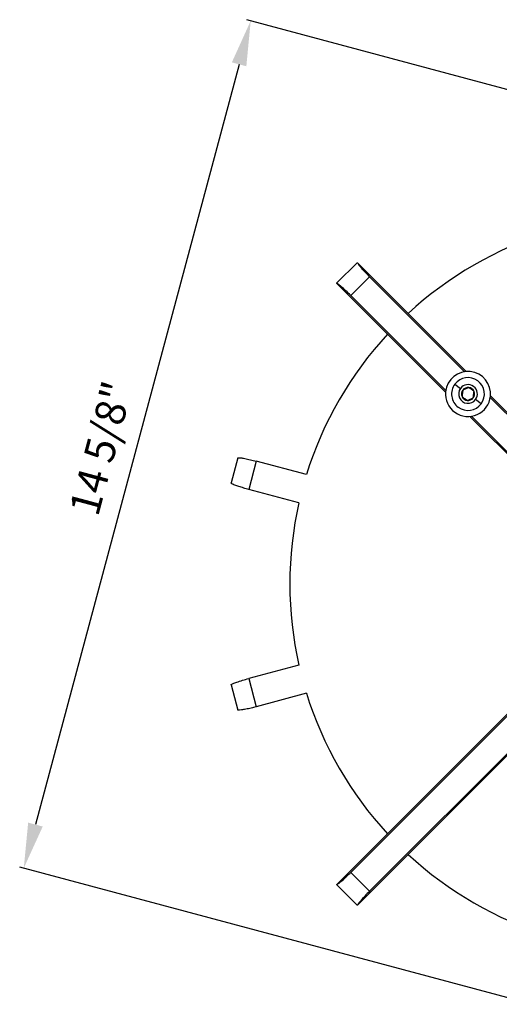
# Model space of a CAD drawing. Units: inches. Extents: x 4348.1 to 4388, y -3939.7 to -3907.7.
# Drawn here: x 4348.1 to 4356, y -3924 to -3907.7 of the extents above; entities that cross this region are included whole.
import ezdxf

# ---------------------------------------------------------------- set-up
doc = ezdxf.new("R2010")
doc.units = ezdxf.units.IN
doc.header["$MEASUREMENT"] = 0
doc.layers.add('A-DETL-MBND', color=160, linetype='Continuous', lineweight=9)
doc.styles.add('Arial', font='arial.ttf', dxfattribs={"height": 0.5})
doc.dimstyles.new('Default_linear_style', dxfattribs={"dimscale": 12, "dimtxt": 0.5, "dimasz": 2, "dimexe": 0.023438, "dimexo": 0.03125, "dimgap": 0.0625, "dimtad": 1, "dimdec": 3, "dimrnd": 0.0625, "dimzin": 0, "dimdsep": 46, "dimlunit": 5, "dimtxsty": 'Arial', "dimcen": 0.09, "dimazin": 0, "dimtfac": 0.5, "dimtdec": 3, "dimtix": 1, "dimtmove": 0, "dimatfit": 3, "dimfxl": 1, "dimtvp": 1, "dimtfill": 1, "dimfrac": 2, "dimtolj": 1, "dimtzin": 0, "dimarcsym": 2})

# ---------------------------------------------------------------- blocks, each defined once
blk = doc.blocks.new('*D144')
at = {"layer": 'A-DETL-MBND', "color": 0, "lineweight": -2, "transparency": 16777216}
for p, q in [((4360.264, -3909.922), (4351.83, -3907.662)), ((4351.703, -3908.405), (4348.315, -3921.05)), ((4356.485, -3924.016), (4348.053, -3921.757))]:
    blk.add_line(p, q, dxfattribs=at)
at = {"layer": 'A-DETL-MBND', "color": 0, "transparency": 16777216}
for points in [[(4351.583, -3908.372), (4351.824, -3908.437), (4351.897, -3907.68)], [(4348.194, -3921.018), (4348.436, -3921.083), (4348.121, -3921.775)]]:
    blk.add_solid(points, dxfattribs=at)
at = {"layer": 'Defpoints', "color": 0, "transparency": 16777216}
for p in [(4360.355, -3909.946), (4348.121, -3921.775), (4356.576, -3924.04)]:
    blk.add_point(p, dxfattribs=at)
at = {"layer": 'A-DETL-MBND', "color": 0, "transparency": 16777216, "insert": (4349.163, -3914.727), "char_height": 0.5, "attachment_point": 2, "rotation": 75, "style": 'Arial'}
blk.add_mtext('\\A1;14 5/8"', dxfattribs=at)

msp = doc.modelspace()

# ---------------------------------------------------------------- linework, layer by layer
at = {"color": 7, "linetype": 'Continuous', "lineweight": 25}
for p, q in [((4353.6655, -3911.7056), (4353.3299, -3912.0412)), ((4354.5166, -3912.549), (4353.6738, -3911.7062)), ((4353.8748, -3911.9382), (4353.5624, -3912.2506)), ((4355.4546, -3913.5179), (4353.8748, -3911.9382)), ((4354.1732, -3912.8923), (4353.3305, -3912.0496)), ((4353.5624, -3912.2506), (4355.1421, -3913.8303)), ((4355.4822, -3913.5146), (4354.5166, -3912.549)), ((4354.1732, -3912.8923), (4355.1389, -3913.858)), ((4355.2932, -3913.7252), (4355.3872, -3913.7952)), ((4355.4567, -3913.9636), (4355.448, -3913.9753)), ((4355.7321, -3914.0516), (4355.638, -3913.9816)), ((4358.6571, -3916.7205), (4355.8831, -3913.9465)), ((4358.6659, -3916.6983), (4355.8864, -3913.9188)), ((4355.543, -3914.2622), (4358.3226, -3917.0417)), ((4355.5707, -3914.2589), (4358.3447, -3917.0329)), ((4351.6804, -3914.9517), (4351.5689, -3915.3679)), ((4351.9893, -3915.0062), (4351.8637, -3915.4752)), ((4352.8237, -3915.2298), (4351.9893, -3915.0062)), ((4352.698, -3915.6988), (4351.8637, -3915.4752)), ((4358.3447, -3917.0636), (4353.5624, -3921.846)), ((4358.3226, -3917.0549), (4354.1732, -3921.2042)), ((4353.8748, -3922.1584), (4358.6571, -3917.3761)), ((4354.5166, -3921.5476), (4358.6659, -3917.3982)), ((4352.698, -3918.3978), (4351.8637, -3918.6214)), ((4351.8637, -3918.6214), (4351.9893, -3919.0904)), ((4351.5689, -3918.7287), (4351.6804, -3919.1448)), ((4352.8237, -3918.8668), (4351.9893, -3919.0904)), ((4354.1732, -3921.2042), (4353.3305, -3922.047)), ((4354.5166, -3921.5476), (4353.6738, -3922.3903)), ((4353.5624, -3921.846), (4353.8748, -3922.1584)), ((4353.328, -3922.0535), (4353.6673, -3922.3928))]:
    msp.add_line(p, q, dxfattribs=at)
for centre, radius, start, end in [((4358.6725, -3917.0483), 6.125, 107.27167, 132.72833), ((4358.6725, -3917.0483), 6.125, 137.27167, 162.72833), ((4355.5126, -3913.8884), 0.375, 354.24301, 174.24301), ((4355.5126, -3913.8884), 0.2735, 143.36155, 233.36155), ((4355.5126, -3913.8884), 0.2735, 53.36155, 143.36155), ((4355.5126, -3913.8884), 0.1562, 323.36155, 143.36155), ((4355.5126, -3913.8884), 0.2735, 323.36155, 53.36155), ((4355.5126, -3913.8884), 0.375, 174.24301, 354.24301), ((4355.5126, -3913.8884), 0.1562, 143.36155, 323.36155), ((4355.5126, -3913.8884), 0.1083, 143.36155, 203.36155), ((4355.5126, -3913.8884), 0.1083, 83.36155, 143.36155), ((4355.5126, -3913.8884), 0.1083, 23.36155, 83.36155), ((4355.5126, -3913.8884), 0.1083, 323.36155, 23.36155), ((4355.5126, -3913.8884), 0.2735, 233.36155, 323.36155), ((4355.5126, -3913.8884), 0.1083, 203.36155, 233.36155), ((4355.5126, -3913.8884), 0.1083, 233.36155, 263.36155), ((4355.5126, -3913.8884), 0.1083, 263.36155, 323.36155), ((4358.6725, -3917.0483), 6.125, 167.27167, 192.72833), ((4358.6725, -3917.0483), 6.125, 197.27167, 222.72833), ((4358.6725, -3917.0483), 6.125, 227.27167, 252.72833)]:
    msp.add_arc(centre, radius, start, end, dxfattribs=at)
for points, knots in [([(4353.6655, -3911.7056), (4353.6664, -3911.7051), (4353.6681, -3911.7043), (4353.6721, -3911.7056), (4353.6738, -3911.7062)], [0, 0, 0, 0, 0.56001993, 1, 1, 1, 1]), ([(4353.6738, -3911.7062), (4353.6799, -3911.717), (4353.6926, -3911.7391), (4353.746, -3911.8026), (4353.8097, -3911.8721), (4353.8536, -3911.9166), (4353.8748, -3911.9382)], [0, 0, 0, 0, 0.2730884, 0.5623573, 0.7876869, 1, 1, 1, 1]), ([(4353.3305, -3912.0496), (4353.3297, -3912.0474), (4353.3285, -3912.0436), (4353.3294, -3912.042), (4353.3299, -3912.0412)], [0, 0, 0, 0, 0.5599823, 1, 1, 1, 1]), ([(4353.5624, -3912.2506), (4353.5346, -3912.2233), (4353.4773, -3912.1671), (4353.4054, -3912.1032), (4353.3545, -3912.0626), (4353.3383, -3912.0538), (4353.3305, -3912.0496)], [0, 0, 0, 0, 0.27223536, 0.56126469, 0.78698483, 1, 1, 1, 1]), ([(4355.4258, -3913.8238), (4355.4248, -3913.8323), (4355.4228, -3913.8493), (4355.4195, -3913.8774), (4355.4162, -3913.9056), (4355.4142, -3913.9227), (4355.4132, -3913.9313)], [0, 0, 0, 0, 0.248668, 0.4982457, 0.7480107, 1, 1, 1, 1]), ([(4355.5251, -3913.7809), (4355.5173, -3913.7843), (4355.5016, -3913.7911), (4355.4756, -3913.8023), (4355.4496, -3913.8135), (4355.4337, -3913.8204), (4355.4258, -3913.8238)], [0, 0, 0, 0, 0.248668, 0.4982457, 0.7480107, 1, 1, 1, 1]), ([(4355.612, -3913.8455), (4355.6051, -3913.8403), (4355.5913, -3913.8301), (4355.5686, -3913.8132), (4355.5458, -3913.7963), (4355.532, -3913.786), (4355.5251, -3913.7809)], [0, 0, 0, 0, 0.2503751, 0.499948, 0.7495185, 1, 1, 1, 1]), ([(4355.5995, -3913.953), (4355.6005, -3913.9445), (4355.6025, -3913.9275), (4355.6057, -3913.8994), (4355.609, -3913.8712), (4355.611, -3913.8541), (4355.612, -3913.8455)], [0, 0, 0, 0, 0.248668, 0.4982457, 0.7480107, 1, 1, 1, 1]), ([(4355.4132, -3913.9313), (4355.4202, -3913.9365), (4355.4339, -3913.9467), (4355.4491, -3913.958), (4355.4567, -3913.9636)], [0, 0, 0, 0, 0.5009115, 1, 1, 1, 1]), ([(4355.4567, -3913.9636), (4355.4642, -3913.9693), (4355.4794, -3913.9805), (4355.4932, -3913.9908), (4355.5001, -3913.9959)], [0, 0, 0, 0, 0.49919828, 1, 1, 1, 1]), ([(4355.5001, -3913.9959), (4355.508, -3913.9925), (4355.5237, -3913.9857), (4355.5496, -3913.9745), (4355.5757, -3913.9633), (4355.5915, -3913.9564), (4355.5995, -3913.953)], [0, 0, 0, 0, 0.24866798, 0.49824574, 0.7480107, 1, 1, 1, 1]), ([(4351.6804, -3914.9517), (4351.6833, -3914.9499), (4351.6894, -3914.9461), (4351.73, -3914.9493), (4351.7967, -3914.9603), (4351.887, -3914.9797), (4351.9561, -3914.9976), (4351.9893, -3915.0062)], [0, 0, 0, 0, 0.17713764, 0.36771274, 0.56415588, 0.7906532, 1, 1, 1, 1]), ([(4351.8637, -3915.4752), (4351.8358, -3915.4675), (4351.778, -3915.4516), (4351.6968, -3915.4262), (4351.6257, -3915.4011), (4351.5763, -3915.3795), (4351.5713, -3915.3717), (4351.5689, -3915.3679)], [0, 0, 0, 0, 0.1764884, 0.3665857, 0.5629459, 0.7898977, 1, 1, 1, 1]), ([(4351.5716, -3918.7279), (4351.5713, -3918.7261), (4351.5704, -3918.7214), (4351.6018, -3918.7054), (4351.6647, -3918.6811), (4351.7564, -3918.6511), (4351.829, -3918.631), (4351.8637, -3918.6214)], [0, 0, 0, 0, 0.1301532, 0.3317643, 0.5403912, 0.780298, 1, 1, 1, 1]), ([(4351.9893, -3919.0904), (4351.96, -3919.098), (4351.8989, -3919.1139), (4351.8118, -3919.1332), (4351.7364, -3919.1467), (4351.688, -3919.1512), (4351.685, -3919.146), (4351.6838, -3919.1439)], [0, 0, 0, 0, 0.1850422, 0.3860896, 0.5945862, 0.8349551, 1, 1, 1, 1]), ([(4353.3305, -3922.047), (4353.3412, -3922.0409), (4353.3633, -3922.0282), (4353.4268, -3921.9748), (4353.4963, -3921.9111), (4353.5408, -3921.8672), (4353.5624, -3921.846)], [0, 0, 0, 0, 0.2730884, 0.5623573, 0.7876869, 1, 1, 1, 1]), ([(4353.3306, -3922.0546), (4353.3299, -3922.0543), (4353.3281, -3922.0535), (4353.3295, -3922.0495), (4353.3305, -3922.047)], [0, 0, 0, 0, 0.3693535, 1, 1, 1, 1]), ([(4353.8748, -3922.1584), (4353.8476, -3922.1862), (4353.7913, -3922.2435), (4353.7275, -3922.3154), (4353.6868, -3922.3663), (4353.6781, -3922.3825), (4353.6738, -3922.3903)], [0, 0, 0, 0, 0.2722354, 0.5612647, 0.7869848, 1, 1, 1, 1]), ([(4353.6738, -3922.3903), (4353.6706, -3922.3914), (4353.6667, -3922.3928), (4353.666, -3922.3909), (4353.6658, -3922.3906)], [0, 0, 0, 0, 0.80282605, 1, 1, 1, 1])]:
    msp.add_open_spline(points, degree=3, knots=knots, dxfattribs=at)

# ---------------------------------------------------------------- dimensions: what is measured, and where the dimension line sits
at = {"layer": 'A-DETL-MBND'}
dim = msp.add_linear_dim(base=(4348.1208, -3921.7748), p1=(4360.3549, -3909.9464), p2=(4356.5759, -3924.0404), angle=75, dimstyle='Default_linear_style', override={"dimscale": 3, "dimtxt": 1, "dimasz": 0.25, "dimgap": 0.1, "dimpost": '"', "dimfxl": 15.5, "dimtfill": 0}, dxfattribs=at)
dim.commit()
dim.dimension.update_dxf_attribs({"geometry": '*D144', "text_midpoint": (4349.9526, -3914.9385), "dimtype": 160})

doc.saveas('drawing.dxf')
